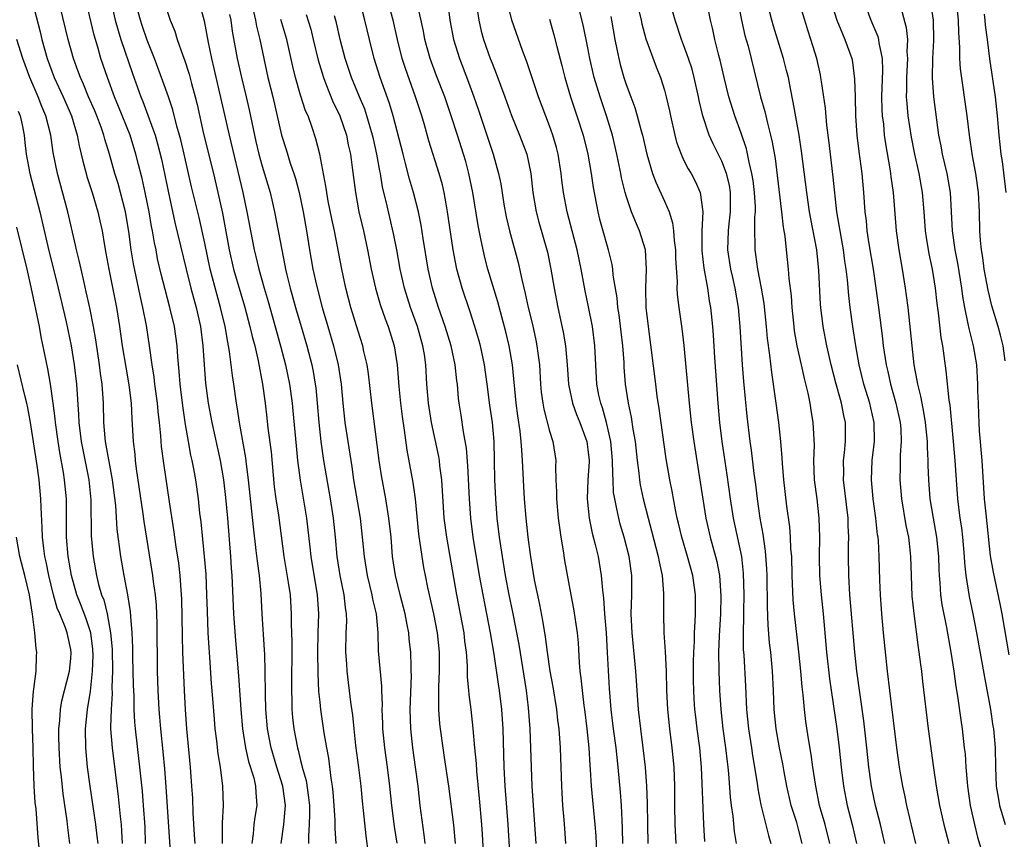
# Model space of a CAD drawing. Units: inches. Extents: x 2613000 to 2616000, y 1476000 to 1479000.
# Drawn here: x 2613136 to 2613238, y 1476471 to 1476557 of the extents above; entities that cross this region are included whole.
import ezdxf

# ---------------------------------------------------------------- set-up
doc = ezdxf.new("R2010")
doc.units = ezdxf.units.IN
doc.header["$MEASUREMENT"] = 0
doc.layers.add('LD26131476_2ft', color=162, linetype='Continuous')

msp = doc.modelspace()

# ---------------------------------------------------------------- linework, layer by layer
at = {"layer": 'LD26131476_2ft'}
for points, elevation in [([(2613153.98, 1476471), (2613153.93, 1476471.93), (2613153.78, 1476474.22), (2613153.74, 1476475.74), (2613153.66, 1476477), (2613153.51, 1476479), (2613153.12, 1476483), (2613152.97, 1476485), (2613152.87, 1476487), (2613152.72, 1476491), (2613152.67, 1476492.67), (2613152.6, 1476496.6), (2613152.58, 1476497), (2613152.44, 1476499), (2613152.28, 1476500.28), (2613152.01, 1476501.99), (2613151.76, 1476503.76), (2613151.31, 1476506.69), (2613150.72, 1476510.72), (2613150.49, 1476512.49), (2613150.41, 1476513.59), (2613150.27, 1476515), (2613150.13, 1476516.13), (2613150.07, 1476517), (2613149.79, 1476519), (2613149.71, 1476519.71), (2613149.5, 1476521), (2613149.22, 1476523), (2613148.9, 1476525.1), (2613148.53, 1476527), (2613148.24, 1476528.24), (2613147.56, 1476531.56), (2613147.33, 1476533), (2613147.07, 1476534.93), (2613146.72, 1476537), (2613146.21, 1476539), (2613145.94, 1476539.94), (2613145.6, 1476541), (2613145.04, 1476543), (2613144.56, 1476544.56), (2613144.46, 1476545), (2613144.17, 1476545.83), (2613143.73, 1476547), (2613143.52, 1476547.52), (2613142.87, 1476549), (2613142.33, 1476550.33), (2613142.02, 1476551), (2613141.76, 1476551.76), (2613141.31, 1476553), (2613140.75, 1476555), (2613139.63, 1476559.63)], 10632), ([(2613156.84, 1476471), (2613156.85, 1476472.85), (2613156.84, 1476473.16), (2613156.94, 1476475), (2613156.9, 1476477), (2613156.63, 1476479), (2613156.39, 1476480.39), (2613156.25, 1476481.75), (2613156.1, 1476483), (2613156.01, 1476484.01), (2613155.85, 1476486.15), (2613155.71, 1476487.71), (2613155.54, 1476490.46), (2613155.45, 1476491.45), (2613155.37, 1476493), (2613155.28, 1476495.28), (2613155.23, 1476497), (2613155.13, 1476499.13), (2613154.98, 1476500.98), (2613154.61, 1476504.61), (2613154.49, 1476505.51), (2613154.33, 1476507), (2613154.06, 1476509), (2613153.86, 1476510.14), (2613153.7, 1476511), (2613153.56, 1476511.56), (2613153.3, 1476513), (2613153, 1476514.77), (2613152.71, 1476516.71), (2613152.42, 1476519), (2613152.32, 1476520.32), (2613152.17, 1476521.83), (2613152.1, 1476523), (2613151.83, 1476525), (2613151.36, 1476527), (2613150.86, 1476528.86), (2613150.46, 1476530.46), (2613150.08, 1476532.08), (2613149.91, 1476533), (2613149.75, 1476533.75), (2613149.55, 1476535), (2613149.45, 1476535.45), (2613149.2, 1476537), (2613148.78, 1476539), (2613148.45, 1476540.45), (2613148.07, 1476541.93), (2613147.81, 1476543), (2613147.2, 1476545), (2613146, 1476548), (2613145.57, 1476549), (2613144.83, 1476551), (2613144.16, 1476553), (2613143.83, 1476554.17), (2613143.45, 1476555.45), (2613142.3, 1476560.3)], 10630), ([(2613180.19, 1476560.19), (2613180.6, 1476557), (2613180.97, 1476555), (2613181.58, 1476553), (2613182.54, 1476550.54), (2613183.1, 1476549), (2613183.59, 1476547.59), (2613185.11, 1476543), (2613185.68, 1476541), (2613185.91, 1476539.91), (2613186.23, 1476537.77), (2613186.46, 1476536.46), (2613186.81, 1476535), (2613187.71, 1476531.71), (2613188.09, 1476529.91), (2613188.46, 1476528.46), (2613188.78, 1476527), (2613189.21, 1476525.21), (2613189.57, 1476523.57), (2613189.68, 1476523), (2613189.76, 1476522.24), (2613189.94, 1476521), (2613190.07, 1476519), (2613190.14, 1476518.14), (2613190.29, 1476517), (2613190.39, 1476516.39), (2613191, 1476514.09), (2613191.35, 1476513), (2613191.65, 1476511), (2613191.62, 1476510.38), (2613191.67, 1476509), (2613191.74, 1476507.74), (2613191.72, 1476507), (2613191.9, 1476505), (2613192.02, 1476504.02), (2613192.18, 1476503), (2613192.42, 1476501.58), (2613192.57, 1476500.57), (2613193.22, 1476497), (2613193.51, 1476495.51), (2613193.88, 1476493), (2613193.97, 1476491.97), (2613194.08, 1476489.92), (2613194.17, 1476489), (2613194.28, 1476488.28), (2613194.39, 1476487), (2613194.58, 1476485.42), (2613194.64, 1476485), (2613194.89, 1476483), (2613195.09, 1476481), (2613195.21, 1476479.21), (2613195.25, 1476478.75), (2613195.35, 1476477), (2613195.73, 1476473), (2613195.82, 1476471.82), (2613195.9, 1476470.1)], 10604), ([(2613199.88, 1476559.88), (2613200.55, 1476557), (2613200.63, 1476556.63), (2613201.06, 1476555.06), (2613202.12, 1476552.12), (2613202.59, 1476551), (2613203, 1476549.69), (2613203.19, 1476549), (2613203.52, 1476547.52), (2613203.62, 1476547), (2613204.07, 1476545), (2613204.27, 1476544.27), (2613204.73, 1476543), (2613205, 1476542.43), (2613205.48, 1476541.48), (2613205.78, 1476541), (2613206.2, 1476540.2), (2613206.74, 1476539), (2613207, 1476537), (2613206.89, 1476535), (2613206.91, 1476532.91), (2613207.11, 1476531.11), (2613207.48, 1476529), (2613207.68, 1476527.68), (2613207.8, 1476527), (2613208.02, 1476525), (2613208.09, 1476524.09), (2613208.23, 1476521.77), (2613208.56, 1476517), (2613208.74, 1476515), (2613208.98, 1476513), (2613209.51, 1476509.51), (2613209.86, 1476507), (2613210.17, 1476505), (2613211.03, 1476501), (2613211.23, 1476499.24), (2613211.28, 1476497), (2613211.25, 1476495.25), (2613211.26, 1476494.74), (2613211.22, 1476493), (2613211.23, 1476491.23), (2613211.27, 1476490.73), (2613211.46, 1476487.46), (2613211.57, 1476485), (2613211.77, 1476483), (2613212.08, 1476481), (2613212.2, 1476480.2), (2613212.67, 1476477.33), (2613212.74, 1476476.74), (2613213.07, 1476475.07), (2613213.86, 1476471.86), (2613214.11, 1476471)], 10592), ([(2613136.96, 1476559), (2613137.8, 1476555.8), (2613137.98, 1476555), (2613138.56, 1476553), (2613139.29, 1476551), (2613140.2, 1476549), (2613141.07, 1476547), (2613141.68, 1476545), (2613141.88, 1476543.88), (2613142.1, 1476543), (2613142.26, 1476542.26), (2613142.6, 1476541), (2613142.69, 1476540.69), (2613143.23, 1476539), (2613143.83, 1476537), (2613144.05, 1476536.05), (2613144.27, 1476535), (2613144.53, 1476533.47), (2613144.68, 1476532.68), (2613144.98, 1476531), (2613145.77, 1476527), (2613146.1, 1476525), (2613146.38, 1476523), (2613146.75, 1476520.75), (2613147.08, 1476518.92), (2613147.31, 1476517), (2613147.37, 1476515.37), (2613147.52, 1476513), (2613147.68, 1476511.68), (2613147.74, 1476511), (2613147.85, 1476510.15), (2613148.54, 1476505.46), (2613148.64, 1476504.64), (2613149.18, 1476501.18), (2613149.55, 1476499), (2613149.62, 1476498.38), (2613149.82, 1476497), (2613149.91, 1476495.91), (2613149.98, 1476493.98), (2613150.02, 1476489), (2613150.09, 1476487), (2613150.2, 1476485), (2613150.37, 1476483), (2613150.63, 1476480.63), (2613150.81, 1476478.81), (2613150.95, 1476476.95), (2613151.35, 1476470.65)], 10634), ([(2613145.2, 1476559), (2613145.66, 1476557), (2613145.94, 1476555.94), (2613146.25, 1476555), (2613147.44, 1476551.44), (2613148.32, 1476549), (2613148.52, 1476548.52), (2613149.07, 1476547.07), (2613149.81, 1476545), (2613150.08, 1476544.08), (2613150.48, 1476542.48), (2613151.16, 1476539.16), (2613151.88, 1476535.88), (2613153.06, 1476531), (2613153.56, 1476529), (2613154.1, 1476527), (2613154.55, 1476525), (2613154.8, 1476523), (2613154.94, 1476521), (2613155.09, 1476519.09), (2613155.37, 1476517), (2613155.72, 1476515), (2613156.6, 1476511), (2613156.95, 1476509), (2613157.16, 1476507.16), (2613157.36, 1476505), (2613157.69, 1476501), (2613157.77, 1476499.77), (2613157.84, 1476499), (2613158.01, 1476495), (2613158.07, 1476494.07), (2613158.21, 1476492.21), (2613158.53, 1476488.53), (2613158.76, 1476485), (2613158.93, 1476483), (2613159.25, 1476481), (2613159.58, 1476479.58), (2613160.11, 1476477.89), (2613160.31, 1476477), (2613160.33, 1476476.33), (2613160.45, 1476475), (2613160.23, 1476473.77), (2613160.12, 1476473), (2613160.04, 1476472.04), (2613159.9, 1476471)], 10628), ([(2613162.98, 1476471), (2613163.24, 1476473), (2613163.41, 1476474.59), (2613163.43, 1476475), (2613163.16, 1476477), (2613162.53, 1476479), (2613161.93, 1476481), (2613161.56, 1476483), (2613161.39, 1476485), (2613161.35, 1476486.65), (2613161.32, 1476489), (2613161.26, 1476490.74), (2613161.25, 1476491.25), (2613161, 1476495), (2613160.89, 1476497.11), (2613160.7, 1476499), (2613160.49, 1476500.49), (2613160.38, 1476501.62), (2613160.07, 1476504.07), (2613159.57, 1476509), (2613159.36, 1476510.64), (2613159.3, 1476511.3), (2613158.63, 1476515), (2613158.42, 1476516.42), (2613158.32, 1476517), (2613158.05, 1476519), (2613157.9, 1476519.9), (2613157.59, 1476522.41), (2613157.48, 1476523), (2613157.39, 1476523.39), (2613157.12, 1476525), (2613156.65, 1476527), (2613156.28, 1476528.28), (2613155.57, 1476531), (2613155, 1476533.7), (2613154.4, 1476536.4), (2613153.61, 1476539.61), (2613152.84, 1476543), (2613152.49, 1476544.49), (2613152.35, 1476545), (2613152.08, 1476545.92), (2613151.65, 1476547.65), (2613151.2, 1476549), (2613150.63, 1476550.63), (2613149.74, 1476553), (2613149, 1476554.91), (2613148.46, 1476556.46), (2613148.28, 1476557), (2613147.74, 1476559)], 10626), ([(2613154.37, 1476559), (2613154.92, 1476556.92), (2613155.34, 1476554.66), (2613155.69, 1476553), (2613155.96, 1476551.96), (2613157.53, 1476545), (2613158.96, 1476539), (2613159.39, 1476537), (2613160.14, 1476533), (2613160.32, 1476532.32), (2613160.63, 1476531), (2613161.2, 1476529), (2613161.61, 1476527.61), (2613162.92, 1476523), (2613163.43, 1476521), (2613163.84, 1476519), (2613164.12, 1476517), (2613164.2, 1476516.2), (2613164.53, 1476512.53), (2613164.69, 1476511), (2613164.96, 1476508.96), (2613165.63, 1476505), (2613165.97, 1476501.97), (2613166.06, 1476501), (2613166.73, 1476497), (2613166.86, 1476495), (2613166.81, 1476493), (2613166.78, 1476491), (2613166.81, 1476488.81), (2613166.89, 1476486.89), (2613167, 1476485.76), (2613167.08, 1476485), (2613167.44, 1476482.56), (2613167.7, 1476481), (2613167.91, 1476479.91), (2613168.17, 1476477.83), (2613168.31, 1476477), (2613168.38, 1476476.38), (2613168.49, 1476475), (2613168.58, 1476473.42), (2613168.59, 1476472.59), (2613168.68, 1476471)], 10622), ([(2613186.92, 1476468.92), (2613186.68, 1476473), (2613186.37, 1476477), (2613186.33, 1476477.67), (2613186.26, 1476479), (2613186.14, 1476483), (2613186.02, 1476485), (2613185.78, 1476487), (2613185.66, 1476487.66), (2613185.2, 1476490.8), (2613184.84, 1476493), (2613184.46, 1476495), (2613184.05, 1476497), (2613183.68, 1476499), (2613183.04, 1476503), (2613182.78, 1476505), (2613182.63, 1476507), (2613182.47, 1476510.47), (2613182.32, 1476512.32), (2613182, 1476514), (2613181.76, 1476515.76), (2613181.56, 1476517), (2613181.5, 1476517.5), (2613181.37, 1476519), (2613181.32, 1476519.32), (2613181.14, 1476521), (2613180.72, 1476523), (2613180.1, 1476525), (2613179.4, 1476527), (2613178.77, 1476529), (2613178.32, 1476531), (2613177.8, 1476534.2), (2613177.59, 1476535.59), (2613177.31, 1476537), (2613176.81, 1476539), (2613176.39, 1476540.39), (2613175.97, 1476542.03), (2613175.7, 1476543), (2613174.67, 1476547), (2613174.29, 1476548.29), (2613173.32, 1476551), (2613172.69, 1476553), (2613172.19, 1476555), (2613171.71, 1476557), (2613171.27, 1476558.73)], 10610), ([(2613189.59, 1476471), (2613189.47, 1476473), (2613189.2, 1476477), (2613189.11, 1476479), (2613188.97, 1476483), (2613188.81, 1476485.19), (2613188.59, 1476487), (2613187.81, 1476491.81), (2613187.17, 1476495.17), (2613186.79, 1476497), (2613186.4, 1476499), (2613186.07, 1476501), (2613185.78, 1476503), (2613185.54, 1476505), (2613185.38, 1476507), (2613185.3, 1476509), (2613185.26, 1476511), (2613185.21, 1476513), (2613185.03, 1476514.97), (2613184.78, 1476516.78), (2613184.5, 1476519), (2613184.22, 1476521), (2613183.79, 1476523), (2613183.62, 1476523.62), (2613183.2, 1476525), (2613182.66, 1476526.66), (2613181.87, 1476529), (2613181.32, 1476531), (2613180.93, 1476533), (2613180.35, 1476537), (2613180.19, 1476537.81), (2613179.99, 1476539), (2613179.81, 1476539.81), (2613179.49, 1476541), (2613178.4, 1476544.4), (2613177.94, 1476546.06), (2613177.66, 1476547), (2613177.01, 1476549), (2613175.95, 1476551.95), (2613175.62, 1476553), (2613175.12, 1476555), (2613174.66, 1476557), (2613174.12, 1476559)], 10608), ([(2613192.71, 1476471), (2613192.58, 1476472.58), (2613192.52, 1476473.48), (2613192.39, 1476475), (2613192.31, 1476476.31), (2613192.28, 1476477), (2613192.15, 1476481), (2613192.01, 1476483), (2613191.88, 1476483.88), (2613191.76, 1476485), (2613191.37, 1476487.37), (2613191.07, 1476489), (2613190.79, 1476491), (2613190.59, 1476492.59), (2613190.31, 1476494.31), (2613189.99, 1476495.99), (2613189.44, 1476498.56), (2613189, 1476501.21), (2613188.78, 1476503), (2613188.56, 1476505), (2613188.38, 1476507), (2613188.3, 1476508.3), (2613188.18, 1476511), (2613188.09, 1476512.09), (2613188.05, 1476513), (2613187.93, 1476514.07), (2613187.68, 1476515.68), (2613187.51, 1476517), (2613187.12, 1476521), (2613186.78, 1476523), (2613186.44, 1476524.44), (2613185.59, 1476527.59), (2613184.55, 1476531), (2613184.23, 1476532.23), (2613184.05, 1476533), (2613183.83, 1476534.17), (2613183.55, 1476535.55), (2613183, 1476539), (2613182.58, 1476541), (2613182.25, 1476542.25), (2613182.03, 1476543), (2613181.38, 1476545), (2613180.73, 1476547), (2613180.05, 1476549), (2613179.2, 1476551.2), (2613178.53, 1476553), (2613177.99, 1476555), (2613177.84, 1476555.84), (2613177.18, 1476558.82)], 10606), ([(2613183.26, 1476559.26), (2613183.6, 1476557), (2613183.87, 1476555.87), (2613184.11, 1476555), (2613184.81, 1476553), (2613185, 1476552.51), (2613185.44, 1476551.44), (2613186.34, 1476549), (2613187.03, 1476547.03), (2613187.85, 1476545), (2613188.61, 1476543), (2613189.06, 1476541), (2613189.27, 1476539), (2613189.59, 1476537), (2613189.89, 1476535.89), (2613190.73, 1476533), (2613190.78, 1476532.78), (2613191.14, 1476531), (2613191.47, 1476529), (2613191.86, 1476527), (2613192.42, 1476524.42), (2613192.65, 1476523), (2613192.83, 1476521), (2613192.96, 1476519), (2613193, 1476518.81), (2613193.39, 1476517), (2613193.82, 1476515.82), (2613194.16, 1476515), (2613194.89, 1476513), (2613195, 1476512.15), (2613195.12, 1476511), (2613195.12, 1476510.88), (2613195.01, 1476509), (2613194.92, 1476507), (2613195.13, 1476505), (2613195.44, 1476503.44), (2613195.77, 1476502.23), (2613196.06, 1476501), (2613196.4, 1476499), (2613196.51, 1476497.49), (2613196.63, 1476496.63), (2613196.74, 1476495), (2613196.91, 1476493), (2613197.03, 1476490.97), (2613197.22, 1476487.22), (2613197.4, 1476485), (2613197.64, 1476483), (2613197.92, 1476481), (2613198.14, 1476479), (2613198.37, 1476476.37), (2613198.48, 1476475), (2613198.54, 1476473.46), (2613198.59, 1476472.59), (2613198.61, 1476471)], 10602), ([(2613201.31, 1476471), (2613201.25, 1476473), (2613201.22, 1476475.22), (2613201.14, 1476477), (2613201.01, 1476479), (2613200.79, 1476481), (2613200.53, 1476483), (2613200.3, 1476485), (2613199.99, 1476489), (2613199.61, 1476493), (2613199.53, 1476495), (2613199.59, 1476497), (2613199.59, 1476499), (2613199.32, 1476501), (2613198.8, 1476503), (2613198.38, 1476504.38), (2613198.22, 1476505), (2613198.04, 1476505.96), (2613197.8, 1476507), (2613197.69, 1476507.69), (2613197.64, 1476509), (2613197.59, 1476509.59), (2613197.58, 1476511), (2613197.38, 1476513), (2613196.93, 1476515), (2613196.52, 1476516.52), (2613196.34, 1476517), (2613196.16, 1476517.84), (2613195.95, 1476519), (2613195.74, 1476523), (2613195.48, 1476525), (2613195.07, 1476527.07), (2613194.72, 1476528.72), (2613194.29, 1476531), (2613193.87, 1476533), (2613192.83, 1476537), (2613192.47, 1476539), (2613192.29, 1476540.29), (2613192.22, 1476541), (2613191.89, 1476543), (2613191.71, 1476543.71), (2613191.33, 1476545), (2613191, 1476545.95), (2613189.86, 1476549), (2613188.64, 1476552.64), (2613188.18, 1476553.82), (2613187.07, 1476557), (2613186.58, 1476559)], 10600), ([(2613207.21, 1476471.21), (2613207.1, 1476473), (2613206.88, 1476479), (2613206.69, 1476481), (2613206.42, 1476483), (2613206.26, 1476484.26), (2613206.18, 1476485), (2613206.11, 1476486.11), (2613206.07, 1476487), (2613206.04, 1476488.04), (2613206.04, 1476489.96), (2613206.06, 1476491), (2613206.12, 1476492.12), (2613206.14, 1476493), (2613206.21, 1476494.21), (2613206.23, 1476495), (2613206.23, 1476496.23), (2613206.22, 1476497), (2613205.95, 1476499), (2613205.4, 1476501), (2613204.8, 1476503), (2613204.46, 1476504.46), (2613204.33, 1476505), (2613204.14, 1476505.86), (2613203.8, 1476507.8), (2613203.56, 1476509), (2613203.19, 1476511.19), (2613202.45, 1476516.45), (2613202.25, 1476517.75), (2613202.08, 1476519), (2613201.33, 1476525), (2613201.1, 1476527), (2613201.04, 1476529), (2613201.12, 1476531), (2613201.01, 1476533), (2613200.39, 1476535), (2613199.97, 1476535.97), (2613199.57, 1476537), (2613199, 1476538.66), (2613198.9, 1476539), (2613198.52, 1476540.52), (2613198.43, 1476541), (2613198.18, 1476542.18), (2613198.04, 1476543), (2613197.58, 1476545), (2613196.96, 1476547), (2613196.27, 1476549), (2613195.66, 1476551), (2613195.2, 1476553), (2613195, 1476554.11), (2613194.52, 1476556.52), (2613193.88, 1476559)], 10596), ([(2613220.25, 1476471), (2613219.77, 1476473), (2613219.19, 1476475), (2613218.79, 1476477), (2613218.49, 1476479), (2613218.32, 1476480.32), (2613218.05, 1476481.95), (2613217.77, 1476483.77), (2613217.61, 1476485), (2613217.47, 1476486.53), (2613217.36, 1476487.36), (2613217.24, 1476489), (2613217.04, 1476491.04), (2613216.58, 1476495), (2613216.45, 1476496.45), (2613216.34, 1476499), (2613216.28, 1476501), (2613216.2, 1476501.8), (2613216.16, 1476503), (2613216.07, 1476504.07), (2613215.77, 1476506.23), (2613215.45, 1476509), (2613215.31, 1476510.69), (2613215.28, 1476511.28), (2613215.15, 1476513), (2613214.94, 1476515), (2613214.67, 1476517), (2613214.19, 1476520.19), (2613213.99, 1476522.01), (2613213.74, 1476523.74), (2613213.64, 1476525), (2613213.41, 1476527.41), (2613213.14, 1476529), (2613212.74, 1476531), (2613212.53, 1476532.53), (2613212.45, 1476533), (2613212.46, 1476533.54), (2613212.43, 1476535), (2613212.44, 1476536.44), (2613212.49, 1476537), (2613212.49, 1476537.51), (2613212.41, 1476539), (2613212.25, 1476540.25), (2613212.13, 1476541), (2613211.83, 1476542.17), (2613211.55, 1476543.55), (2613211, 1476545.19), (2613210.33, 1476547), (2613209.71, 1476549), (2613209.23, 1476551), (2613208.82, 1476552.82), (2613208.68, 1476553.32), (2613208.25, 1476555), (2613208.03, 1476556.03), (2613207.79, 1476557), (2613207.43, 1476559)], 10588), ([(2613210.67, 1476559), (2613211.04, 1476557), (2613211.4, 1476555.4), (2613211.72, 1476554.28), (2613212.06, 1476553), (2613213.04, 1476549), (2613213.47, 1476547.47), (2613213.74, 1476546.26), (2613214.07, 1476545), (2613214.25, 1476544.25), (2613214.54, 1476542.54), (2613214.78, 1476540.78), (2613215.23, 1476537), (2613215.39, 1476535.39), (2613215.55, 1476534.45), (2613215.69, 1476533), (2613215.92, 1476531), (2613215.98, 1476530.02), (2613216.21, 1476528.21), (2613216.28, 1476527), (2613216.49, 1476525), (2613216.55, 1476524.55), (2613216.83, 1476523), (2613217.28, 1476521), (2613217.58, 1476519.58), (2613217.96, 1476518.04), (2613218.16, 1476517), (2613218.27, 1476516.27), (2613218.5, 1476515), (2613218.61, 1476512.6), (2613218.55, 1476511), (2613218.63, 1476509), (2613218.9, 1476507), (2613219.13, 1476505), (2613219.19, 1476503), (2613219.16, 1476501), (2613219.19, 1476499), (2613219.35, 1476497), (2613219.55, 1476495), (2613219.92, 1476491), (2613220.23, 1476488.23), (2613221, 1476483), (2613221.25, 1476481), (2613221.45, 1476479), (2613221.68, 1476477), (2613222.07, 1476475), (2613222.61, 1476473), (2613223.05, 1476471)], 10586), ([(2613229.25, 1476471), (2613228.29, 1476475), (2613228.08, 1476476.08), (2613227.87, 1476477), (2613227.63, 1476478.37), (2613227.52, 1476479), (2613227.26, 1476481), (2613226.52, 1476487), (2613226.28, 1476489), (2613225.88, 1476493), (2613225.7, 1476495), (2613225.56, 1476497), (2613225.49, 1476498.51), (2613225.41, 1476501), (2613225.33, 1476502.67), (2613225.3, 1476503), (2613225.25, 1476503.25), (2613225.08, 1476505), (2613224.8, 1476507), (2613224.61, 1476509), (2613224.68, 1476511), (2613224.92, 1476513), (2613224.9, 1476515), (2613224.53, 1476516.53), (2613224.44, 1476517), (2613223.8, 1476519), (2613223.31, 1476521), (2613222.97, 1476523), (2613222.66, 1476525), (2613222.39, 1476527), (2613222.24, 1476528.24), (2613222.1, 1476529.9), (2613221.97, 1476531), (2613221.84, 1476531.84), (2613221.68, 1476533), (2613221.33, 1476535), (2613221.01, 1476537), (2613220.62, 1476540.62), (2613220.32, 1476543), (2613220.19, 1476544.19), (2613219.95, 1476546.05), (2613219.8, 1476547.8), (2613219.38, 1476550.61), (2613219.34, 1476551), (2613219.29, 1476551.29), (2613218.9, 1476553), (2613218.29, 1476555), (2613217.96, 1476555.96), (2613217.64, 1476557), (2613217.04, 1476559)], 10582), ([(2613220.35, 1476559), (2613221, 1476557), (2613221.58, 1476555.58), (2613221.84, 1476555), (2613222.55, 1476553), (2613222.62, 1476552.62), (2613222.85, 1476550.85), (2613222.9, 1476549), (2613222.96, 1476547), (2613223.09, 1476545), (2613223.28, 1476543.28), (2613223.6, 1476541), (2613223.78, 1476539), (2613223.91, 1476537), (2613224.04, 1476536.04), (2613224.14, 1476535), (2613224.34, 1476533.66), (2613224.78, 1476531), (2613225.08, 1476529), (2613225.35, 1476527), (2613225.76, 1476523.76), (2613225.84, 1476523), (2613226.14, 1476521), (2613226.31, 1476520.31), (2613226.58, 1476519), (2613227.17, 1476517), (2613227.62, 1476515), (2613227.67, 1476514.33), (2613227.72, 1476513), (2613227.62, 1476511.62), (2613227.61, 1476510.39), (2613227.56, 1476509), (2613227.73, 1476507), (2613228.21, 1476504.21), (2613228.46, 1476503), (2613228.66, 1476501.34), (2613228.7, 1476501), (2613228.75, 1476499), (2613228.83, 1476496.83), (2613229.02, 1476495.02), (2613229.49, 1476491.49), (2613229.57, 1476491), (2613229.72, 1476489.72), (2613229.83, 1476489), (2613229.94, 1476487.94), (2613230.54, 1476483), (2613231.09, 1476478.91), (2613231.37, 1476477), (2613231.73, 1476475), (2613232.18, 1476473), (2613232.68, 1476471)], 10580), ([(2613223.81, 1476559), (2613224.54, 1476557), (2613225.27, 1476555.28), (2613225.34, 1476555), (2613225.38, 1476554.62), (2613225.72, 1476553), (2613225.75, 1476551.75), (2613225.65, 1476549), (2613225.69, 1476547.69), (2613225.73, 1476547), (2613225.85, 1476546.15), (2613225.95, 1476545), (2613226.08, 1476544.08), (2613226.54, 1476541.46), (2613226.61, 1476541), (2613226.64, 1476540.64), (2613226.88, 1476539), (2613227.19, 1476535), (2613227.46, 1476533), (2613227.81, 1476531), (2613228.14, 1476529), (2613228.24, 1476528.24), (2613228.4, 1476527), (2613228.66, 1476524.66), (2613228.82, 1476523), (2613229.05, 1476521), (2613229.36, 1476519.36), (2613229.41, 1476519), (2613229.74, 1476517.74), (2613229.86, 1476517), (2613230.06, 1476516.06), (2613230.23, 1476515), (2613230.42, 1476513), (2613230.41, 1476512.41), (2613230.48, 1476511), (2613230.49, 1476510.49), (2613230.55, 1476509), (2613230.72, 1476507), (2613231.05, 1476505), (2613231.41, 1476503), (2613231.61, 1476501), (2613231.64, 1476499.64), (2613231.68, 1476499), (2613231.75, 1476498.25), (2613231.82, 1476497), (2613231.96, 1476495.96), (2613232.43, 1476493.57), (2613232.89, 1476491), (2613233.2, 1476489), (2613233.42, 1476487.42), (2613233.6, 1476486.4), (2613233.93, 1476483.93), (2613234.07, 1476483), (2613234.3, 1476481), (2613234.38, 1476480.38), (2613234.46, 1476479), (2613234.59, 1476477.41), (2613234.63, 1476477), (2613234.93, 1476475), (2613235.38, 1476473), (2613235.69, 1476471.69), (2613236.27, 1476469.73)], 10578), ([(2613239, 1476490.73), (2613238.27, 1476495), (2613238.06, 1476496.06), (2613237.34, 1476499.34), (2613237.05, 1476501.05), (2613236.57, 1476505.43), (2613236.42, 1476507), (2613236.16, 1476511), (2613235.9, 1476514.1), (2613235.85, 1476515), (2613235.83, 1476515.83), (2613235.77, 1476517), (2613235.73, 1476518.27), (2613235.73, 1476519), (2613235.6, 1476521), (2613235.25, 1476523), (2613234.8, 1476524.8), (2613234.72, 1476525.28), (2613234.35, 1476527), (2613234.15, 1476528.15), (2613234.04, 1476529), (2613233.63, 1476531.63), (2613233.36, 1476533), (2613233.07, 1476535), (2613232.85, 1476539), (2613232.51, 1476541), (2613232.04, 1476543), (2613231.89, 1476543.89), (2613231.66, 1476545), (2613231.42, 1476546.58), (2613231.12, 1476549), (2613230.99, 1476550.99), (2613231.03, 1476553), (2613231.12, 1476554.88), (2613231.07, 1476557), (2613230.82, 1476558.82)], 10574), ([(2613238.57, 1476521.43), (2613238.36, 1476523), (2613238.09, 1476524.09), (2613237.84, 1476525), (2613237.18, 1476527.18), (2613236.79, 1476528.79), (2613236.39, 1476531), (2613236.23, 1476532.23), (2613236.1, 1476533), (2613236, 1476534), (2613235.94, 1476535), (2613235.89, 1476537), (2613235.78, 1476539), (2613235.49, 1476541), (2613235.16, 1476542.84), (2613234.84, 1476545), (2613234.6, 1476547), (2613233.92, 1476551.92), (2613233.85, 1476553), (2613233.84, 1476554.16), (2613233.73, 1476555.73), (2613233.69, 1476557), (2613233.48, 1476559)], 10572), ([(2613151, 1476558.16), (2613151.39, 1476557), (2613151.87, 1476555.87), (2613152.12, 1476555), (2613152.7, 1476553.3), (2613152.87, 1476552.87), (2613153.36, 1476551.36), (2613153.6, 1476550.4), (2613153.99, 1476549), (2613154.19, 1476548.19), (2613154.87, 1476545.13), (2613155.91, 1476541), (2613156.38, 1476539), (2613156.85, 1476536.85), (2613157.54, 1476533), (2613158, 1476531), (2613159.13, 1476527.13), (2613159.71, 1476525), (2613159.95, 1476523.95), (2613160.21, 1476523), (2613160.56, 1476521.44), (2613161.02, 1476519), (2613161.29, 1476517), (2613161.48, 1476515.48), (2613161.6, 1476514.4), (2613161.92, 1476511.92), (2613162.26, 1476508.26), (2613162.42, 1476507), (2613162.68, 1476505.32), (2613163.26, 1476501), (2613163.71, 1476498.29), (2613163.9, 1476497), (2613164.03, 1476495), (2613164.03, 1476493.97), (2613164.08, 1476492.08), (2613164.04, 1476487), (2613164.08, 1476485.92), (2613164.1, 1476485), (2613164.17, 1476484.17), (2613164.3, 1476483), (2613164.67, 1476481), (2613164.75, 1476480.75), (2613165, 1476479.68), (2613165.15, 1476479.15), (2613165.17, 1476479), (2613165.58, 1476477.58), (2613165.83, 1476475.83), (2613165.92, 1476475), (2613165.93, 1476474.07), (2613165.89, 1476473), (2613165.82, 1476471.82), (2613165.83, 1476471)], 10624), ([(2613157.58, 1476557.58), (2613157.71, 1476557), (2613157.87, 1476555.87), (2613158.39, 1476553), (2613158.83, 1476551), (2613159.32, 1476549), (2613159.64, 1476547.64), (2613160.18, 1476545), (2613160.33, 1476544.33), (2613160.65, 1476543), (2613161, 1476541.74), (2613161.82, 1476539), (2613162.08, 1476537.92), (2613162.29, 1476537), (2613163.03, 1476533), (2613163.37, 1476531.37), (2613163.44, 1476531), (2613163.58, 1476530.42), (2613163.93, 1476529), (2613164.48, 1476527), (2613165.05, 1476525), (2613165.64, 1476523), (2613166.17, 1476521), (2613166.31, 1476520.31), (2613166.54, 1476519), (2613166.59, 1476518.59), (2613166.75, 1476517), (2613166.91, 1476515), (2613167.11, 1476513), (2613167.39, 1476511), (2613168.09, 1476507), (2613168.4, 1476505), (2613168.61, 1476503), (2613168.79, 1476501), (2613169.11, 1476499), (2613169.53, 1476497), (2613169.66, 1476495.66), (2613169.77, 1476495), (2613169.78, 1476494.22), (2613169.74, 1476493), (2613169.71, 1476491), (2613169.78, 1476489.78), (2613169.84, 1476489), (2613170.22, 1476485.78), (2613170.41, 1476484.41), (2613170.55, 1476483), (2613170.75, 1476481.25), (2613171.06, 1476478.94), (2613171.28, 1476477), (2613171.43, 1476475.43), (2613171.54, 1476474.46), (2613171.8, 1476471.8), (2613172.07, 1476469.93)], 10620), ([(2613160.08, 1476557.92), (2613160.28, 1476557), (2613160.39, 1476556.39), (2613160.74, 1476555), (2613161.15, 1476553), (2613161.6, 1476551), (2613162.1, 1476549), (2613163.01, 1476545), (2613163.5, 1476543.5), (2613163.93, 1476542.07), (2613164.29, 1476541), (2613164.46, 1476540.46), (2613164.84, 1476539), (2613165.28, 1476537), (2613165.63, 1476535), (2613165.94, 1476533), (2613166.29, 1476531), (2613166.66, 1476529.34), (2613167.26, 1476527), (2613167.84, 1476525), (2613168.44, 1476523), (2613168.93, 1476521), (2613169.23, 1476519), (2613169.42, 1476517), (2613169.64, 1476515), (2613169.92, 1476513), (2613170.35, 1476510.35), (2613170.54, 1476509), (2613171.21, 1476505), (2613171.45, 1476503), (2613171.63, 1476501), (2613171.94, 1476499), (2613172.44, 1476497), (2613172.52, 1476496.52), (2613172.88, 1476495), (2613173.06, 1476493), (2613173.12, 1476491.12), (2613173.44, 1476487.44), (2613173.45, 1476487), (2613173.51, 1476485.51), (2613173.5, 1476485), (2613173.56, 1476483.56), (2613173.57, 1476483), (2613173.76, 1476481), (2613174.03, 1476479), (2613174.28, 1476477), (2613174.49, 1476475), (2613174.78, 1476472.78), (2613175.06, 1476471.06)], 10618), ([(2613165.6, 1476557.6), (2613166.06, 1476556.06), (2613166.33, 1476555), (2613166.84, 1476552.84), (2613167.38, 1476551), (2613167.65, 1476550.35), (2613168.41, 1476548.41), (2613169, 1476547.26), (2613169.11, 1476547), (2613169.79, 1476545), (2613169.98, 1476543.98), (2613170.2, 1476543), (2613170.39, 1476541.61), (2613170.72, 1476539), (2613171.08, 1476537), (2613171.56, 1476535), (2613172, 1476533), (2613172.39, 1476531), (2613172.83, 1476529), (2613173.31, 1476527.31), (2613173.82, 1476525.82), (2613174.14, 1476525), (2613174.77, 1476523), (2613175.08, 1476521), (2613175.25, 1476518.75), (2613175.42, 1476517), (2613175.6, 1476515.6), (2613175.83, 1476514.17), (2613176.11, 1476512.11), (2613176.73, 1476508.73), (2613176.96, 1476507), (2613177.33, 1476503.33), (2613177.65, 1476501), (2613177.84, 1476499.84), (2613178, 1476499), (2613178.26, 1476497.74), (2613178.87, 1476495), (2613179.26, 1476493), (2613179.46, 1476491), (2613179.47, 1476489), (2613179.39, 1476487.39), (2613179.39, 1476487), (2613179.41, 1476486.59), (2613179.4, 1476485), (2613179.51, 1476483.51), (2613179.56, 1476483), (2613179.84, 1476481), (2613180.01, 1476480.01), (2613180.45, 1476477), (2613180.96, 1476472.96), (2613181.15, 1476471)], 10614), ([(2613184.2, 1476468.2), (2613184, 1476472), (2613183.93, 1476473), (2613183.7, 1476475.7), (2613183.42, 1476478.58), (2613183.37, 1476479.37), (2613183.21, 1476481), (2613183.03, 1476483.03), (2613182.8, 1476485), (2613182.59, 1476486.59), (2613182.57, 1476487), (2613182.43, 1476488.43), (2613182.42, 1476489.58), (2613182.31, 1476491), (2613182.16, 1476492.16), (2613182.07, 1476493), (2613181.71, 1476495), (2613181.32, 1476497), (2613180.26, 1476503), (2613180, 1476505), (2613179.75, 1476509), (2613179.55, 1476510.45), (2613179.5, 1476511), (2613179.43, 1476511.43), (2613178.66, 1476515), (2613178.35, 1476517), (2613178.2, 1476519), (2613178.08, 1476521), (2613177.93, 1476522.07), (2613177.77, 1476523), (2613177.2, 1476525), (2613176.47, 1476527), (2613175.84, 1476529), (2613175.4, 1476531), (2613175.04, 1476533), (2613174.71, 1476534.71), (2613173.95, 1476538.05), (2613173.57, 1476539.57), (2613173.33, 1476541), (2613173.27, 1476541.27), (2613172.96, 1476543), (2613172.6, 1476544.6), (2613172.52, 1476545), (2613171.93, 1476547), (2613171.7, 1476547.7), (2613171.14, 1476549), (2613170.31, 1476551), (2613169.66, 1476553), (2613169.14, 1476555), (2613168.74, 1476556.74), (2613168.53, 1476557.47)], 10612), ([(2613197.38, 1476557.38), (2613197.46, 1476557), (2613197.82, 1476555), (2613198.04, 1476553.96), (2613198.23, 1476553), (2613198.38, 1476552.38), (2613198.77, 1476551), (2613199, 1476550.3), (2613199.47, 1476549), (2613199.89, 1476547.89), (2613200.15, 1476547), (2613200.55, 1476545.45), (2613200.69, 1476545), (2613201.14, 1476543), (2613201.75, 1476541), (2613202.09, 1476540.09), (2613203, 1476538.11), (2613203.48, 1476537), (2613203.85, 1476535.85), (2613203.95, 1476535), (2613204.01, 1476533.99), (2613204.15, 1476533), (2613204.16, 1476532.16), (2613204.32, 1476529.68), (2613204.3, 1476529), (2613204.34, 1476528.34), (2613204.5, 1476527), (2613204.81, 1476524.81), (2613205.02, 1476523.02), (2613205.56, 1476517), (2613205.78, 1476515), (2613206.05, 1476513), (2613206.74, 1476508.74), (2613207.3, 1476505), (2613207.76, 1476503), (2613208.34, 1476501), (2613208.47, 1476500.47), (2613208.75, 1476499), (2613208.89, 1476496.89), (2613208.85, 1476495), (2613208.72, 1476492.72), (2613208.65, 1476491), (2613208.66, 1476489), (2613208.74, 1476487), (2613208.87, 1476485), (2613209.1, 1476483), (2613209.38, 1476481), (2613209.54, 1476479.54), (2613209.61, 1476479), (2613209.68, 1476478.32), (2613209.85, 1476475.85), (2613209.95, 1476475), (2613210.12, 1476473.88), (2613210.27, 1476472.27), (2613210.5, 1476471)], 10594), ([(2613217.39, 1476471), (2613217, 1476472.5), (2613216.8, 1476473.2), (2613216.24, 1476475), (2613215.78, 1476477), (2613215.49, 1476478.51), (2613215.34, 1476479.34), (2613215.01, 1476481), (2613214.67, 1476483), (2613214.46, 1476485), (2613214.38, 1476487), (2613214.28, 1476489), (2613214.09, 1476491), (2613213.97, 1476491.97), (2613213.82, 1476493.82), (2613213.74, 1476495.74), (2613213.71, 1476499), (2613213.69, 1476499.69), (2613213.56, 1476501.56), (2613213.31, 1476503.31), (2613213, 1476505), (2613212.71, 1476507), (2613212.52, 1476508.52), (2613212.36, 1476509.64), (2613212.08, 1476512.08), (2613211.94, 1476513), (2613211.64, 1476515.64), (2613211.28, 1476519.28), (2613211.14, 1476521), (2613210.9, 1476525), (2613210.71, 1476527), (2613210.38, 1476529), (2613210.12, 1476530.12), (2613209.94, 1476531), (2613209.63, 1476533), (2613209.67, 1476535), (2613209.74, 1476535.74), (2613209.9, 1476537), (2613209.9, 1476539), (2613209.77, 1476539.77), (2613209.47, 1476541), (2613209, 1476542.27), (2613208.09, 1476544.09), (2613207.68, 1476545), (2613206.99, 1476547), (2613206.61, 1476548.61), (2613206.54, 1476549), (2613206.11, 1476551), (2613205.88, 1476551.88), (2613205.51, 1476553), (2613205, 1476554.43), (2613204.78, 1476555), (2613204.11, 1476557), (2613203.77, 1476558.23)], 10590), ([(2613225.99, 1476471), (2613225.56, 1476473), (2613225.03, 1476475), (2613224.62, 1476477), (2613224.35, 1476479), (2613224.14, 1476481), (2613223.81, 1476483.81), (2613223.09, 1476489), (2613222.87, 1476491), (2613222.36, 1476497), (2613222.23, 1476499), (2613222.2, 1476501), (2613222.21, 1476502.21), (2613222.24, 1476503), (2613222.19, 1476504.19), (2613222.18, 1476505), (2613221.69, 1476509), (2613221.71, 1476509.71), (2613221.7, 1476511), (2613221.8, 1476511.8), (2613221.9, 1476513), (2613221.9, 1476515), (2613221.73, 1476515.73), (2613221.49, 1476517), (2613221.37, 1476517.37), (2613220.92, 1476519), (2613220.4, 1476521), (2613219.96, 1476523), (2613219.58, 1476525), (2613219.32, 1476527), (2613219.3, 1476527.3), (2613219.13, 1476530.87), (2613218.89, 1476533), (2613218.27, 1476536.27), (2613218.15, 1476537), (2613217.86, 1476539), (2613217.32, 1476543.32), (2613217.07, 1476545), (2613216.45, 1476548.45), (2613216.15, 1476549.85), (2613215.93, 1476551), (2613215.75, 1476551.75), (2613215.43, 1476553), (2613214.38, 1476556.38), (2613214.21, 1476557), (2613213.96, 1476557.96)], 10584), ([(2613227.67, 1476558.33), (2613228.24, 1476556.24), (2613228.36, 1476555), (2613228.32, 1476553.68), (2613228.38, 1476553), (2613228.26, 1476551), (2613228.27, 1476549.73), (2613228.24, 1476549), (2613228.29, 1476548.29), (2613228.42, 1476547), (2613228.77, 1476544.77), (2613229.1, 1476543), (2613229.55, 1476541), (2613229.92, 1476539), (2613230.08, 1476537), (2613230.22, 1476535), (2613230.31, 1476534.31), (2613230.6, 1476532.6), (2613230.94, 1476531), (2613231.25, 1476529), (2613231.42, 1476527.42), (2613231.57, 1476526.43), (2613231.86, 1476523.86), (2613232.02, 1476523), (2613232.37, 1476520.37), (2613232.68, 1476517.32), (2613232.78, 1476516.78), (2613233.15, 1476513), (2613233.32, 1476511), (2613233.44, 1476509), (2613233.59, 1476507), (2613233.85, 1476505), (2613234, 1476504), (2613234.12, 1476503), (2613234.3, 1476501), (2613234.33, 1476500.33), (2613234.46, 1476499), (2613234.81, 1476496.81), (2613235.21, 1476495), (2613235.59, 1476493), (2613236.4, 1476488.4), (2613237.03, 1476485), (2613237.28, 1476483.28), (2613237.34, 1476483), (2613237.52, 1476481), (2613237.55, 1476479), (2613237.64, 1476477), (2613237.84, 1476475.84), (2613237.99, 1476475), (2613238.58, 1476473)], 10576), ([(2613236.37, 1476557.63), (2613236.44, 1476557), (2613236.48, 1476556.48), (2613236.68, 1476555), (2613236.95, 1476552.95), (2613237.53, 1476549), (2613237.75, 1476547), (2613237.92, 1476545), (2613238.03, 1476544.03), (2613238.12, 1476543), (2613238.24, 1476542.24), (2613238.64, 1476539)], 10570), ([(2613178.02, 1476471), (2613177.92, 1476471.92), (2613177.5, 1476475), (2613177.28, 1476477), (2613177.01, 1476479), (2613176.71, 1476481), (2613176.5, 1476483), (2613176.45, 1476485), (2613176.57, 1476488.57), (2613176.56, 1476489), (2613176.54, 1476489.46), (2613176.51, 1476491), (2613176.35, 1476492.35), (2613176.29, 1476493), (2613176.14, 1476493.86), (2613175.91, 1476495), (2613175.39, 1476497), (2613174.9, 1476499), (2613174.61, 1476501), (2613174.45, 1476503), (2613174.23, 1476505), (2613173.9, 1476507), (2613173.45, 1476509.45), (2613173.21, 1476511), (2613172.43, 1476517), (2613172.08, 1476520.08), (2613171.94, 1476521), (2613171.61, 1476522.39), (2613171.49, 1476523), (2613171, 1476524.51), (2613170.25, 1476527), (2613169.74, 1476529), (2613169.32, 1476531), (2613168.53, 1476535), (2613168.26, 1476536.26), (2613167.89, 1476538.11), (2613167.73, 1476539), (2613167.65, 1476539.65), (2613167, 1476543), (2613166.61, 1476544.61), (2613166.22, 1476545.78), (2613165.78, 1476547), (2613165.53, 1476547.53), (2613165, 1476549.17), (2613164.47, 1476551), (2613164.18, 1476552.18), (2613163.55, 1476555), (2613162.93, 1476557.07)], 10616), ([(2613191, 1476557.1), (2613191.46, 1476555.46), (2613191.76, 1476554.24), (2613192.28, 1476552.28), (2613192.6, 1476551), (2613193.19, 1476549), (2613193.86, 1476547), (2613194.5, 1476545), (2613194.99, 1476543), (2613195.33, 1476541), (2613195.54, 1476539.54), (2613196.03, 1476537), (2613196.23, 1476536.23), (2613196.56, 1476535), (2613197, 1476533.4), (2613197.13, 1476533), (2613197.5, 1476531.5), (2613197.58, 1476531), (2613197.62, 1476530.38), (2613198.02, 1476528.02), (2613198.11, 1476527), (2613198.24, 1476526.24), (2613198.45, 1476524.45), (2613198.61, 1476523), (2613198.74, 1476521.26), (2613198.76, 1476520.76), (2613198.91, 1476519), (2613199.21, 1476517), (2613199.53, 1476515.53), (2613199.7, 1476514.3), (2613199.93, 1476513), (2613200.15, 1476511), (2613200.32, 1476509.68), (2613200.39, 1476509), (2613200.47, 1476508.47), (2613200.77, 1476507), (2613201.28, 1476505), (2613201.66, 1476503.66), (2613202.35, 1476501), (2613202.43, 1476500.43), (2613202.74, 1476499), (2613202.89, 1476497.11), (2613202.88, 1476495), (2613202.93, 1476493), (2613203.06, 1476491.06), (2613203.16, 1476489), (2613203.22, 1476487), (2613203.31, 1476485), (2613203.51, 1476483), (2613203.77, 1476481), (2613203.96, 1476479), (2613204.03, 1476477), (2613204.04, 1476475), (2613204.08, 1476473), (2613204.2, 1476471)], 10598), ([(2613148.82, 1476471), (2613148.76, 1476472.76), (2613148.6, 1476475), (2613148.48, 1476476.48), (2613148.22, 1476479), (2613147.76, 1476483), (2613147.69, 1476483.69), (2613147.63, 1476485), (2613147.61, 1476486.39), (2613147.55, 1476487.55), (2613147.48, 1476490.51), (2613147.48, 1476491.48), (2613147.43, 1476493), (2613147.28, 1476494.72), (2613147.25, 1476495.25), (2613146.97, 1476496.97), (2613146.57, 1476499), (2613146.22, 1476501), (2613145.86, 1476503.86), (2613145.7, 1476506.3), (2613145.38, 1476509), (2613144.65, 1476513), (2613144.61, 1476513.39), (2613144.47, 1476515), (2613144.41, 1476517), (2613144.28, 1476519), (2613144.11, 1476520.11), (2613144.01, 1476521), (2613143.62, 1476523.62), (2613143.38, 1476525), (2613143, 1476526.95), (2613142.63, 1476528.63), (2613142.39, 1476529.61), (2613142.08, 1476531), (2613141.89, 1476531.89), (2613141.62, 1476533), (2613141.51, 1476533.51), (2613140.69, 1476537), (2613139.62, 1476541), (2613139.18, 1476543.18), (2613138.91, 1476545), (2613138.41, 1476547), (2613137.99, 1476547.99), (2613137.6, 1476549), (2613136.72, 1476551), (2613135.99, 1476553), (2613135.38, 1476555)], 10636), ([(2613135.51, 1476547.51), (2613135.72, 1476547), (2613135.92, 1476546.08), (2613136.13, 1476545), (2613136.21, 1476544.21), (2613136.36, 1476543), (2613136.74, 1476541), (2613137.78, 1476537), (2613138.62, 1476533.38), (2613139.7, 1476529), (2613140.52, 1476525.48), (2613141.04, 1476523), (2613141.35, 1476521), (2613141.59, 1476519), (2613141.83, 1476515.83), (2613141.86, 1476515), (2613142.1, 1476513), (2613142.57, 1476510.57), (2613142.89, 1476509), (2613143.09, 1476506.91), (2613143.15, 1476503.15), (2613143.35, 1476501), (2613143.7, 1476499), (2613143.92, 1476498.08), (2613144.22, 1476497), (2613144.45, 1476496.45), (2613144.8, 1476495), (2613145.17, 1476493), (2613145.32, 1476491.32), (2613145.37, 1476489), (2613145.31, 1476487.31), (2613145.33, 1476486.68), (2613145.21, 1476485), (2613145.16, 1476483.16), (2613145.17, 1476483), (2613145.32, 1476481), (2613145.94, 1476475.94), (2613146.15, 1476473.85), (2613146.26, 1476473), (2613146.32, 1476472.32), (2613146.39, 1476471)], 10638), ([(2613143.86, 1476471), (2613143.78, 1476471.78), (2613143.62, 1476473), (2613143.03, 1476477), (2613142.77, 1476479), (2613142.58, 1476481), (2613142.54, 1476483), (2613142.74, 1476485), (2613143.07, 1476486.93), (2613143.29, 1476489), (2613143.34, 1476490.66), (2613143.31, 1476491.31), (2613143.09, 1476493), (2613143, 1476493.32), (2613142.58, 1476494.58), (2613142.04, 1476496.04), (2613141.64, 1476497), (2613141.07, 1476499), (2613140.73, 1476501), (2613140.56, 1476503), (2613140.55, 1476507), (2613140.37, 1476509), (2613140.25, 1476509.75), (2613139.86, 1476511.86), (2613139.68, 1476513), (2613139.42, 1476515), (2613139.39, 1476515.39), (2613139.18, 1476517), (2613138.88, 1476519), (2613138.6, 1476520.6), (2613137.93, 1476523.93), (2613137.73, 1476525), (2613136.88, 1476529.12), (2613136.46, 1476531), (2613135.38, 1476535.38)], 10640), ([(2613140.92, 1476471), (2613140.7, 1476472.7), (2613140.63, 1476473.37), (2613140.21, 1476476.21), (2613140.03, 1476477.97), (2613139.9, 1476479), (2613139.78, 1476481), (2613139.76, 1476482.24), (2613139.75, 1476483), (2613139.85, 1476483.85), (2613139.92, 1476485), (2613140.09, 1476485.91), (2613140.87, 1476489), (2613141, 1476490.35), (2613141.04, 1476490.96), (2613141, 1476491.29), (2613140.69, 1476492.69), (2613140.64, 1476493), (2613140.47, 1476493.53), (2613139.85, 1476495), (2613139.59, 1476495.59), (2613139.21, 1476497), (2613138.71, 1476499), (2613138.43, 1476500.43), (2613138.3, 1476501), (2613138.18, 1476501.82), (2613138.04, 1476503), (2613138.02, 1476504.02), (2613137.9, 1476506.1), (2613137.89, 1476507), (2613137.7, 1476509), (2613137.49, 1476510.51), (2613136.81, 1476515), (2613136.52, 1476516.52), (2613136.42, 1476517), (2613136.21, 1476517.79), (2613135.46, 1476521)], 10642), ([(2613137.75, 1476470.25), (2613137.62, 1476471.62), (2613137.38, 1476474.62), (2613137.3, 1476475.3), (2613137.2, 1476477), (2613137.12, 1476479.12), (2613137.07, 1476481), (2613137, 1476483), (2613136.97, 1476485.03), (2613137.1, 1476486.91), (2613137.15, 1476487.15), (2613137.38, 1476489), (2613137.43, 1476490.57), (2613137.47, 1476491), (2613137.39, 1476491.39), (2613137.26, 1476493), (2613137.02, 1476494.98), (2613136.73, 1476496.73), (2613136.7, 1476497), (2613136.22, 1476499), (2613135.7, 1476501), (2613135.35, 1476503)], 10644)]:
    msp.add_lwpolyline(points, dxfattribs=dict(at, elevation=elevation))

doc.saveas('drawing.dxf')
